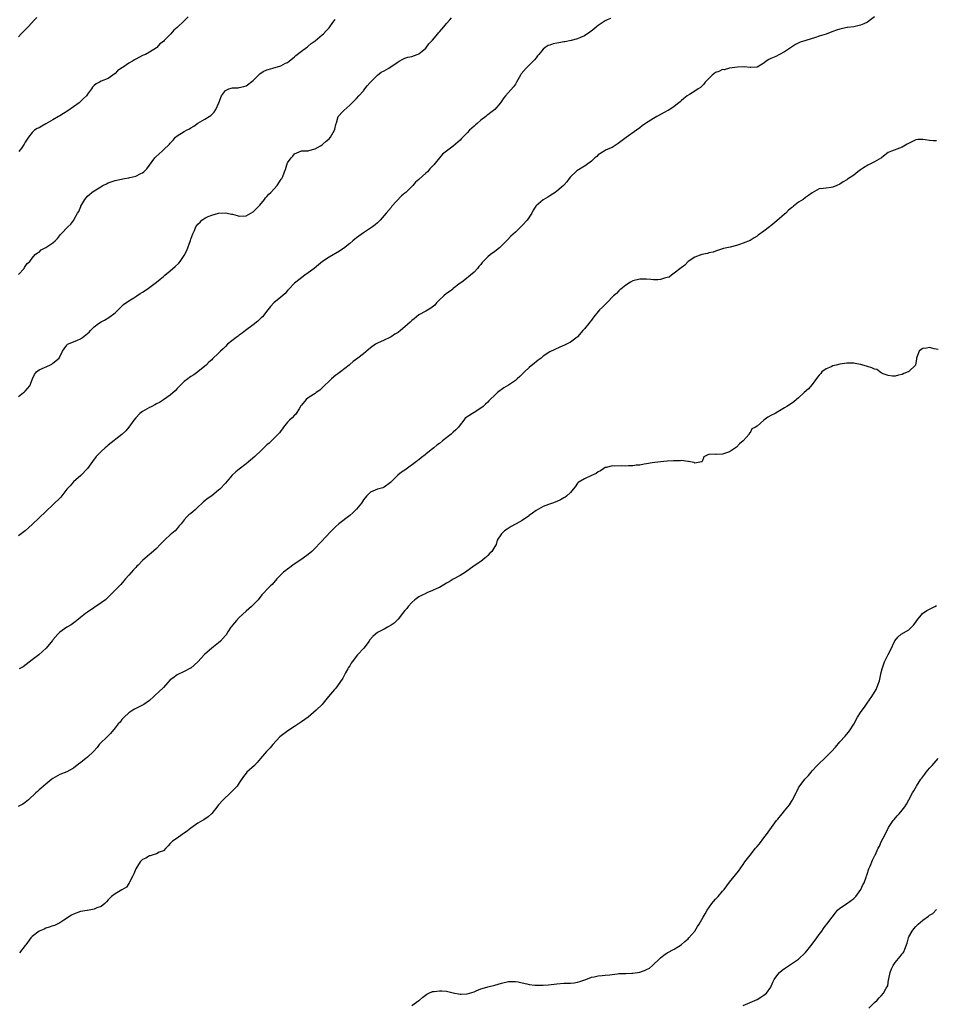
# Model space of a CAD drawing. Units: inches. Extents: x 2601000 to 2604000, y 1524000 to 1527000.
# Drawn here: x 2601803 to 2602069, y 1525700 to 1525985 of the extents above; entities that cross this region are included whole.
import ezdxf

# ---------------------------------------------------------------- set-up
doc = ezdxf.new("R2010")
doc.units = ezdxf.units.IN
doc.header["$MEASUREMENT"] = 0
doc.layers.add('LD26011524_10ft', color=9, linetype='Continuous')

msp = doc.modelspace()

# ---------------------------------------------------------------- linework, layer by layer
at = {"layer": 'LD26011524_10ft'}
for points, elevation in [([(2601808.33, 1525985.67), (2601807.66, 1525985), (2601805.81, 1525983), (2601804.42, 1525981.58), (2601803.83, 1525981), (2601803, 1525980.13)], 8580), ([(2601803, 1525875.84), (2601804.51, 1525877), (2601804.8, 1525877.2), (2601805, 1525877.4), (2601806.35, 1525879), (2601807.13, 1525881), (2601807.7, 1525882.3), (2601808.22, 1525883), (2601809, 1525883.6), (2601812.07, 1525885), (2601812.74, 1525885.26), (2601813, 1525885.51), (2601814.82, 1525887), (2601815.83, 1525889), (2601816.31, 1525889.69), (2601817, 1525890.75), (2601817.09, 1525890.91), (2601817.25, 1525891), (2601819, 1525891.68), (2601820.17, 1525892.17), (2601821, 1525892.6), (2601821.56, 1525893), (2601823, 1525894.09), (2601823.48, 1525894.52), (2601823.89, 1525895), (2601825, 1525896.02), (2601826.23, 1525897), (2601827, 1525897.5), (2601827.99, 1525898.01), (2601829.21, 1525898.79), (2601831, 1525900.16), (2601831.93, 1525901), (2601833, 1525902.07), (2601833.5, 1525902.5), (2601835, 1525903.6), (2601836.47, 1525904.47), (2601837.33, 1525905), (2601838.31, 1525905.69), (2601839, 1525906.12), (2601840.32, 1525907), (2601843, 1525908.96), (2601844.08, 1525909.92), (2601845, 1525910.63), (2601845.41, 1525911), (2601847, 1525912.31), (2601848.45, 1525913.55), (2601849.48, 1525914.52), (2601849.84, 1525915), (2601851, 1525916.69), (2601851.78, 1525918.22), (2601852.88, 1525921.12), (2601853, 1525921.47), (2601853.57, 1525923), (2601853.98, 1525923.98), (2601854.45, 1525925), (2601855, 1525925.8), (2601855.62, 1525926.38), (2601856.18, 1525927), (2601857, 1525927.55), (2601858.03, 1525928.03), (2601859, 1525928.41), (2601861, 1525928.99), (2601863, 1525929.08), (2601863.49, 1525929), (2601864.75, 1525928.75), (2601865, 1525928.68), (2601866.37, 1525928.37), (2601867, 1525928.17), (2601869, 1525928.27), (2601871, 1525929.34), (2601871.82, 1525930.18), (2601872.67, 1525931), (2601873, 1525931.34), (2601874.32, 1525933), (2601874.59, 1525933.41), (2601875, 1525933.81), (2601875.53, 1525934.47), (2601876.1, 1525935), (2601877, 1525935.99), (2601877.95, 1525937), (2601879.18, 1525938.82), (2601879.33, 1525939), (2601879.58, 1525939.58), (2601880.13, 1525941), (2601880.35, 1525941.65), (2601880.73, 1525943), (2601881, 1525943.56), (2601882.01, 1525945), (2601882.5, 1525945.5), (2601883, 1525946.19), (2601885, 1525947.06), (2601887, 1525947.1), (2601887.12, 1525947.12), (2601889, 1525947.67), (2601890.53, 1525948.53), (2601891, 1525948.83), (2601891.21, 1525949), (2601892.15, 1525949.86), (2601893, 1525950.54), (2601893.42, 1525951), (2601894.59, 1525953), (2601894.65, 1525953.35), (2601895, 1525954.7), (2601895.05, 1525954.95), (2601895.15, 1525955.15), (2601895.62, 1525957), (2601897, 1525958.41), (2601897.26, 1525958.74), (2601899, 1525960.25), (2601899.68, 1525961), (2601900.38, 1525961.62), (2601901, 1525962.26), (2601901.64, 1525963), (2601903, 1525964.44), (2601903.42, 1525965), (2601904.06, 1525965.94), (2601905.01, 1525966.99), (2601907, 1525968.96), (2601908.14, 1525969.86), (2601909, 1525970.25), (2601910.35, 1525971), (2601913, 1525972.86), (2601913.3, 1525973), (2601914.35, 1525973.65), (2601915, 1525973.92), (2601915.8, 1525974.2), (2601917, 1525974.43), (2601918.58, 1525975), (2601919, 1525975.18), (2601919.97, 1525975.97), (2601921, 1525976.83), (2601921.92, 1525978.08), (2601923, 1525979.08), (2601924.55, 1525981), (2601924.74, 1525981.26), (2601925, 1525981.51), (2601926.26, 1525983), (2601927, 1525983.91), (2601927.98, 1525985), (2601928.44, 1525985.56)], 8610), ([(2601974.56, 1525985.44), (2601973.58, 1525985), (2601973, 1525984.71), (2601971, 1525983.37), (2601970.52, 1525983), (2601969.72, 1525982.28), (2601968.59, 1525981.41), (2601967, 1525980.35), (2601965.89, 1525979.89), (2601965, 1525979.48), (2601963.13, 1525979), (2601961.32, 1525978.68), (2601961, 1525978.64), (2601959.61, 1525978.39), (2601959, 1525978.28), (2601957.95, 1525978.05), (2601957, 1525977.72), (2601956.45, 1525977.55), (2601955.59, 1525977), (2601955, 1525976.54), (2601953.81, 1525975), (2601953.44, 1525974.56), (2601953, 1525974.01), (2601952.57, 1525973.43), (2601952.18, 1525973), (2601951, 1525971.84), (2601950.1, 1525971), (2601948.67, 1525969.33), (2601948.43, 1525969), (2601947.33, 1525967), (2601947.22, 1525966.78), (2601947, 1525966.41), (2601946.44, 1525965.56), (2601944.15, 1525963), (2601943.63, 1525962.37), (2601942.69, 1525961), (2601941, 1525959.06), (2601939.87, 1525958.13), (2601939, 1525957.52), (2601938.71, 1525957.29), (2601938.4, 1525957), (2601937, 1525955.99), (2601935.95, 1525955), (2601935.42, 1525954.58), (2601935, 1525954.2), (2601934.34, 1525953.66), (2601933.74, 1525953), (2601933, 1525952.23), (2601931.76, 1525951), (2601931.39, 1525950.61), (2601931, 1525950.17), (2601929.68, 1525949), (2601929, 1525948.43), (2601927.01, 1525946.99), (2601925.9, 1525946.1), (2601924.97, 1525945.03), (2601923.4, 1525943), (2601923, 1525942.57), (2601922.2, 1525941.8), (2601921.49, 1525941), (2601921, 1525940.58), (2601919.12, 1525938.88), (2601919, 1525938.74), (2601918.05, 1525937.95), (2601917.3, 1525937), (2601917, 1525936.68), (2601915.21, 1525935), (2601915, 1525934.78), (2601913.99, 1525934.01), (2601911.24, 1525931), (2601911, 1525930.68), (2601909.58, 1525929), (2601907.83, 1525927), (2601907.41, 1525926.59), (2601907, 1525926.24), (2601906.37, 1525925.63), (2601905.58, 1525925), (2601903, 1525923.31), (2601901, 1525921.87), (2601900.51, 1525921.49), (2601899.92, 1525921), (2601899, 1525920.2), (2601897.21, 1525918.79), (2601897, 1525918.64), (2601896.02, 1525917.99), (2601893, 1525916.26), (2601891.11, 1525915), (2601889.96, 1525914.04), (2601888.65, 1525913), (2601887, 1525911.73), (2601885.99, 1525911), (2601884.29, 1525909.71), (2601883.37, 1525909), (2601883, 1525908.68), (2601881.39, 1525907), (2601881.22, 1525906.78), (2601881, 1525906.58), (2601880.25, 1525905.75), (2601879, 1525904.67), (2601877, 1525902.97), (2601876.05, 1525901.95), (2601875.26, 1525901), (2601873.7, 1525899), (2601873.37, 1525898.63), (2601872.33, 1525897.67), (2601871, 1525896.62), (2601868.79, 1525895), (2601867.8, 1525894.2), (2601867, 1525893.66), (2601866.63, 1525893.37), (2601866.07, 1525893), (2601863.62, 1525891), (2601863, 1525890.39), (2601862.33, 1525889.67), (2601861.59, 1525889), (2601861, 1525888.41), (2601859.22, 1525886.78), (2601859, 1525886.55), (2601858.16, 1525885.84), (2601857.39, 1525885), (2601857, 1525884.64), (2601855.03, 1525883), (2601853.83, 1525882.17), (2601853, 1525881.7), (2601852.62, 1525881.38), (2601852.08, 1525881), (2601851, 1525880.19), (2601849, 1525878.15), (2601848.46, 1525877.54), (2601847, 1525876.23), (2601845.09, 1525874.91), (2601843.85, 1525874.15), (2601843, 1525873.72), (2601842.55, 1525873.45), (2601841.63, 1525873), (2601841, 1525872.67), (2601839, 1525871.58), (2601838.19, 1525871), (2601837, 1525869.71), (2601836.46, 1525869), (2601835.04, 1525866.96), (2601834.09, 1525865.91), (2601833, 1525864.86), (2601829, 1525861.76), (2601828.6, 1525861.4), (2601828.11, 1525861), (2601827, 1525859.97), (2601825.51, 1525858.49), (2601824.5, 1525857), (2601823.03, 1525855), (2601821.12, 1525853), (2601819, 1525851.12), (2601817.96, 1525850.04), (2601817.07, 1525849), (2601815.27, 1525846.73), (2601813, 1525844.48), (2601811, 1525842.6), (2601809, 1525840.76), (2601807, 1525838.79), (2601805, 1525836.96), (2601803, 1525835.52)], 8620), ([(2601803, 1525911.27), (2601804.65, 1525913), (2601804.76, 1525913.24), (2601805.57, 1525914.43), (2601806.29, 1525915), (2601807, 1525915.94), (2601807.89, 1525917), (2601808.51, 1525917.49), (2601809, 1525917.74), (2601809.65, 1525918.35), (2601811, 1525919.02), (2601813, 1525920.45), (2601813.67, 1525921), (2601814.3, 1525921.7), (2601815.2, 1525922.8), (2601815.41, 1525923), (2601817.37, 1525925), (2601818.21, 1525925.79), (2601819.04, 1525926.96), (2601819.1, 1525927.1), (2601820.1, 1525929), (2601820.48, 1525929.52), (2601821.07, 1525930.93), (2601821.09, 1525931), (2601822.27, 1525933), (2601823, 1525933.88), (2601823.61, 1525934.39), (2601824.26, 1525935), (2601825, 1525935.5), (2601826.38, 1525936.38), (2601827.46, 1525937), (2601828.49, 1525937.51), (2601829, 1525937.81), (2601831, 1525938.49), (2601833.77, 1525939), (2601835, 1525939.21), (2601835.3, 1525939.31), (2601837, 1525939.75), (2601838.48, 1525940.48), (2601839, 1525940.71), (2601839.37, 1525941), (2601840.2, 1525941.8), (2601841, 1525942.88), (2601842.52, 1525945), (2601842.75, 1525945.25), (2601843.8, 1525946.2), (2601844.64, 1525947), (2601845, 1525947.32), (2601846.74, 1525949), (2601847, 1525949.31), (2601847.85, 1525950.15), (2601848.52, 1525951), (2601849, 1525951.45), (2601851, 1525952.62), (2601851.75, 1525953), (2601852.6, 1525953.4), (2601853, 1525953.69), (2601853.82, 1525954.18), (2601855, 1525955.05), (2601857, 1525956.27), (2601858.3, 1525957), (2601858.73, 1525957.27), (2601859, 1525957.58), (2601859.73, 1525958.27), (2601860.2, 1525959), (2601861.04, 1525961), (2601861.84, 1525963), (2601863, 1525964.54), (2601863.93, 1525965), (2601865, 1525965.28), (2601866.64, 1525965.36), (2601867, 1525965.42), (2601868.31, 1525965.69), (2601869, 1525965.93), (2601871, 1525967.48), (2601872.79, 1525969.21), (2601873, 1525969.35), (2601873.92, 1525970.08), (2601875, 1525970.51), (2601875.33, 1525970.67), (2601876.71, 1525971), (2601879, 1525971.72), (2601880.43, 1525972.43), (2601881, 1525972.7), (2601881.45, 1525973), (2601883, 1525974.3), (2601883.36, 1525974.64), (2601885, 1525975.92), (2601886.47, 1525977), (2601886.78, 1525977.22), (2601887, 1525977.34), (2601887.87, 1525978.13), (2601889, 1525978.94), (2601891, 1525980.67), (2601891.36, 1525981), (2601892.13, 1525981.87), (2601893, 1525982.7), (2601893.25, 1525983), (2601893.92, 1525983.92), (2601894.68, 1525985), (2601894.8, 1525985.2)], 8600), ([(2601852.15, 1525985.85), (2601851.34, 1525985), (2601851, 1525984.7), (2601849, 1525982.83), (2601847.99, 1525982.01), (2601847.2, 1525981), (2601847, 1525980.77), (2601845.23, 1525979), (2601845, 1525978.73), (2601843.97, 1525978.03), (2601843.08, 1525977), (2601843, 1525976.93), (2601841, 1525975.69), (2601839.8, 1525975), (2601839, 1525974.65), (2601837, 1525973.61), (2601836.6, 1525973.4), (2601836.03, 1525973), (2601835, 1525972.45), (2601833.34, 1525971.34), (2601833, 1525971.14), (2601831.73, 1525970.27), (2601831, 1525969.45), (2601829, 1525968.06), (2601827, 1525967.22), (2601826.53, 1525967), (2601825.52, 1525966.48), (2601825, 1525966), (2601824.5, 1525965.5), (2601824.17, 1525965), (2601823, 1525963.47), (2601822.7, 1525963), (2601821.82, 1525962.18), (2601820.83, 1525961.17), (2601820.63, 1525961), (2601819, 1525959.79), (2601817.34, 1525958.66), (2601816.12, 1525957.88), (2601815, 1525957.23), (2601814.64, 1525957), (2601813, 1525956.06), (2601811, 1525954.87), (2601809.75, 1525954.25), (2601809, 1525953.74), (2601808.46, 1525953.54), (2601807.7, 1525953), (2601807, 1525952.42), (2601805.92, 1525951), (2601805, 1525949.56), (2601804.71, 1525949), (2601803.87, 1525947.87), (2601803.15, 1525946.85)], 8590), ([(2602051, 1525985.84), (2602049.83, 1525985), (2602049, 1525984.36), (2602047.9, 1525983.9), (2602047, 1525983.46), (2602045, 1525983.03), (2602043.22, 1525982.78), (2602043, 1525982.76), (2602041, 1525982.32), (2602039.98, 1525982.02), (2602039, 1525981.63), (2602037.24, 1525981), (2602037, 1525980.88), (2602035, 1525980.24), (2602033.92, 1525979.92), (2602031.12, 1525979), (2602029.5, 1525978.5), (2602028.11, 1525977.89), (2602025, 1525975.79), (2602023.54, 1525975), (2602022.44, 1525974.44), (2602021, 1525973.79), (2602020.43, 1525973.57), (2602019.65, 1525973), (2602019, 1525972.5), (2602017, 1525971.31), (2602015.21, 1525971.21), (2602015, 1525971.18), (2602013.41, 1525971.41), (2602011.34, 1525971.34), (2602009, 1525970.99), (2602007.44, 1525970.56), (2602007, 1525970.58), (2602005.95, 1525970.05), (2602005, 1525969.72), (2602003.99, 1525969), (2602003, 1525968.03), (2602001.99, 1525967), (2602001.6, 1525966.4), (2602000.58, 1525965.42), (2601999.94, 1525965), (2601999, 1525964.33), (2601997.4, 1525963.4), (2601996.74, 1525963), (2601995.8, 1525962.21), (2601995, 1525961.58), (2601994.71, 1525961.29), (2601994.32, 1525961), (2601993, 1525959.89), (2601991.71, 1525959), (2601991.26, 1525958.74), (2601991, 1525958.65), (2601990.27, 1525958.27), (2601987.99, 1525957), (2601987, 1525956.42), (2601985.49, 1525955.49), (2601985, 1525955.21), (2601984.68, 1525955), (2601983.7, 1525954.3), (2601983, 1525953.72), (2601982.06, 1525953), (2601979.04, 1525950.96), (2601977.9, 1525950.1), (2601976.78, 1525949.22), (2601975, 1525948.07), (2601973.32, 1525947.32), (2601972.67, 1525947), (2601971, 1525945.89), (2601970.55, 1525945.45), (2601970, 1525945), (2601969, 1525944.08), (2601967.59, 1525943), (2601967.24, 1525942.76), (2601967, 1525942.64), (2601964.75, 1525941.25), (2601964.48, 1525941), (2601963, 1525939.49), (2601962.61, 1525939), (2601961.88, 1525938.12), (2601960.88, 1525937), (2601959, 1525935.39), (2601958.48, 1525935), (2601957, 1525934), (2601956.38, 1525933.62), (2601955, 1525932.91), (2601953, 1525931.12), (2601952.9, 1525931), (2601952.18, 1525929.82), (2601951.71, 1525929), (2601951, 1525927.81), (2601950.37, 1525927), (2601949, 1525925.46), (2601948.75, 1525925.25), (2601948.52, 1525925), (2601947, 1525923.53), (2601945.69, 1525922.31), (2601944.7, 1525921.3), (2601943, 1525919.54), (2601942.39, 1525919), (2601941, 1525917.91), (2601939.75, 1525917), (2601939, 1525916.34), (2601937.69, 1525915), (2601937.33, 1525914.67), (2601937, 1525914.17), (2601936.42, 1525913.58), (2601935.98, 1525913), (2601935, 1525911.89), (2601934.01, 1525911), (2601932.34, 1525909.66), (2601931.45, 1525909), (2601931, 1525908.7), (2601929, 1525907.17), (2601928.83, 1525907), (2601927.78, 1525906.22), (2601927, 1525905.7), (2601926.25, 1525905), (2601925, 1525903.89), (2601924.14, 1525903), (2601923.61, 1525902.39), (2601922.53, 1525901.47), (2601921, 1525900.61), (2601919, 1525899.52), (2601918.32, 1525899), (2601917.62, 1525898.38), (2601917, 1525897.91), (2601916.54, 1525897.46), (2601915, 1525896.08), (2601913.69, 1525895), (2601913, 1525894.45), (2601912.1, 1525893.9), (2601911, 1525893.16), (2601910.62, 1525893), (2601909, 1525892.19), (2601907, 1525891.3), (2601906.5, 1525891), (2601905, 1525889.98), (2601903, 1525888.26), (2601901.35, 1525887), (2601900, 1525886), (2601899, 1525885.15), (2601898.84, 1525885), (2601896.34, 1525883), (2601895.56, 1525882.44), (2601895, 1525882.06), (2601893.68, 1525881), (2601893, 1525880.36), (2601891.61, 1525879), (2601891.33, 1525878.67), (2601891, 1525878.36), (2601890.32, 1525877.68), (2601889.28, 1525877), (2601889, 1525876.79), (2601888.48, 1525876.48), (2601887, 1525875.53), (2601886.35, 1525875), (2601885, 1525873.34), (2601884.87, 1525873.13), (2601884.33, 1525872.33), (2601883.52, 1525871), (2601883.3, 1525870.7), (2601883, 1525870.43), (2601882.32, 1525869.68), (2601881.56, 1525869), (2601881, 1525868.46), (2601879.8, 1525867), (2601879.48, 1525866.52), (2601879, 1525865.95), (2601878.61, 1525865.39), (2601878.22, 1525865), (2601877, 1525863.7), (2601875.62, 1525862.38), (2601875, 1525861.83), (2601873, 1525859.88), (2601872.03, 1525859), (2601871.51, 1525858.49), (2601869, 1525856.4), (2601867, 1525854.83), (2601865.96, 1525854.04), (2601864.93, 1525853.07), (2601863, 1525850.8), (2601861.32, 1525849), (2601861, 1525848.69), (2601859, 1525847.1), (2601857.74, 1525846.26), (2601857, 1525845.61), (2601856.64, 1525845.36), (2601856.28, 1525845), (2601855, 1525843.81), (2601854.18, 1525843), (2601853.51, 1525842.49), (2601853, 1525842.01), (2601852.43, 1525841.57), (2601851.83, 1525841), (2601851, 1525840.12), (2601850.12, 1525839), (2601849.59, 1525838.41), (2601849, 1525837.61), (2601848.47, 1525837), (2601847, 1525835.75), (2601845.55, 1525834.45), (2601844.09, 1525833), (2601843, 1525831.87), (2601841.47, 1525830.53), (2601841, 1525830.07), (2601840.39, 1525829.61), (2601839, 1525828.33), (2601837.67, 1525827), (2601837.31, 1525826.69), (2601837, 1525826.36), (2601836.31, 1525825.69), (2601835, 1525824.15), (2601834.07, 1525823), (2601833.56, 1525822.44), (2601832.64, 1525821.36), (2601830.31, 1525819), (2601828.63, 1525817.37), (2601828.2, 1525817), (2601827, 1525816.13), (2601823, 1525813.41), (2601822.45, 1525813), (2601821, 1525811.84), (2601819.91, 1525811), (2601819.44, 1525810.56), (2601818.29, 1525809.71), (2601817.04, 1525809), (2601815, 1525807.59), (2601814.39, 1525807), (2601813, 1525805.33), (2601812.86, 1525805.14), (2601811.02, 1525803), (2601810.01, 1525801.99), (2601808.94, 1525801.06), (2601807, 1525799.54), (2601804.41, 1525797.59), (2601803.24, 1525797)], 8630), ([(2602069, 1525949.94), (2602068.05, 1525949.95), (2602067, 1525950.06), (2602065.72, 1525950.28), (2602065, 1525950.38), (2602063.65, 1525950.35), (2602063, 1525950.24), (2602060.53, 1525949), (2602059, 1525948.13), (2602055.97, 1525947), (2602055, 1525946.53), (2602054.12, 1525945.88), (2602053.02, 1525945), (2602051, 1525943.85), (2602049.12, 1525942.88), (2602047.85, 1525942.15), (2602047, 1525941.51), (2602046.24, 1525941), (2602045, 1525940.02), (2602043.19, 1525938.81), (2602043, 1525938.66), (2602041.92, 1525938.08), (2602041, 1525937.39), (2602040.09, 1525937), (2602039, 1525936.57), (2602038.47, 1525936.47), (2602037, 1525936.29), (2602036.13, 1525936.13), (2602035, 1525936.01), (2602033, 1525934.93), (2602031.92, 1525934.08), (2602031, 1525933.51), (2602030.33, 1525933), (2602029, 1525932.21), (2602027.59, 1525931), (2602027.24, 1525930.76), (2602027, 1525930.54), (2602026.14, 1525929.86), (2602025.34, 1525929), (2602025, 1525928.72), (2602022.74, 1525926.74), (2602021, 1525925.29), (2602020.81, 1525925.19), (2602020.62, 1525925), (2602019, 1525923.74), (2602017.37, 1525922.63), (2602017, 1525922.31), (2602016.15, 1525921.85), (2602015, 1525921.12), (2602013, 1525920.28), (2602011.91, 1525919.91), (2602011, 1525919.64), (2602009.19, 1525919.19), (2602008.21, 1525919), (2602007.26, 1525918.74), (2602007, 1525918.64), (2602005, 1525917.99), (2602004.29, 1525917.71), (2602003, 1525917.46), (2602002.68, 1525917.32), (2602001, 1525917.04), (2601999, 1525916.26), (2601997, 1525914.97), (2601996.04, 1525913.96), (2601995, 1525913.18), (2601993, 1525911.59), (2601992.21, 1525911), (2601991.5, 1525910.5), (2601991, 1525910.35), (2601990.19, 1525910.19), (2601989, 1525909.79), (2601988.28, 1525909.72), (2601987, 1525909.73), (2601986.24, 1525909.76), (2601985, 1525909.91), (2601984.13, 1525909.87), (2601983, 1525909.9), (2601981, 1525909.36), (2601980.35, 1525909), (2601979, 1525908.12), (2601977.53, 1525907), (2601977.26, 1525906.74), (2601977, 1525906.53), (2601976.24, 1525905.76), (2601975.4, 1525905), (2601973.52, 1525903), (2601972.27, 1525901.73), (2601971.4, 1525901), (2601971, 1525900.55), (2601969.74, 1525899), (2601969.46, 1525898.53), (2601969, 1525897.99), (2601968.6, 1525897.4), (2601968.3, 1525897), (2601967, 1525895.47), (2601966.57, 1525895), (2601965, 1525893.15), (2601964.92, 1525893.08), (2601963, 1525891.63), (2601961.22, 1525890.78), (2601959.83, 1525890.17), (2601957, 1525888.86), (2601955, 1525887.53), (2601954.41, 1525887), (2601953.63, 1525886.37), (2601953, 1525885.92), (2601952.5, 1525885.5), (2601951, 1525884.32), (2601949.59, 1525883), (2601949.3, 1525882.7), (2601948.28, 1525881.72), (2601947.51, 1525881), (2601947, 1525880.56), (2601945, 1525879.14), (2601943.64, 1525878.36), (2601941.78, 1525877), (2601941, 1525876.3), (2601939.7, 1525875), (2601939.34, 1525874.66), (2601939, 1525874.26), (2601938.34, 1525873.66), (2601937.66, 1525873), (2601937, 1525872.47), (2601935, 1525871.26), (2601934.53, 1525871), (2601932.42, 1525869.58), (2601932.03, 1525869), (2601931, 1525867.69), (2601930.5, 1525867), (2601929.76, 1525866.24), (2601929, 1525865.55), (2601928.37, 1525865), (2601925.87, 1525863), (2601925, 1525862.27), (2601924.24, 1525861.76), (2601923.4, 1525861), (2601923, 1525860.71), (2601921.66, 1525859.66), (2601921, 1525859.16), (2601920.82, 1525859), (2601919.76, 1525858.24), (2601919, 1525857.57), (2601918.67, 1525857.33), (2601918.34, 1525857), (2601915, 1525854.54), (2601914.04, 1525853.96), (2601912.96, 1525853.04), (2601910.79, 1525851), (2601909, 1525849.65), (2601908.56, 1525849.44), (2601907, 1525848.99), (2601905, 1525848.17), (2601903.82, 1525847), (2601903, 1525845.95), (2601902.42, 1525845), (2601901, 1525843.24), (2601900.78, 1525843), (2601899.87, 1525842.13), (2601899, 1525841.4), (2601895.88, 1525839), (2601895, 1525838.24), (2601893.67, 1525837), (2601891.86, 1525835), (2601891, 1525834.03), (2601890.48, 1525833.52), (2601889, 1525831.96), (2601887.97, 1525831), (2601887, 1525830.14), (2601885.49, 1525829), (2601882.54, 1525827), (2601881.66, 1525826.34), (2601881, 1525825.88), (2601880.5, 1525825.5), (2601879.85, 1525825), (2601879, 1525824.16), (2601877.91, 1525823), (2601876.55, 1525821.45), (2601876.06, 1525821), (2601875, 1525819.96), (2601874.09, 1525819), (2601873.57, 1525818.43), (2601872.43, 1525817), (2601871, 1525815.48), (2601870.53, 1525815), (2601869, 1525813.65), (2601867, 1525811.84), (2601866.18, 1525811), (2601865, 1525809.61), (2601864.73, 1525809.27), (2601864.53, 1525809), (2601863.67, 1525807.67), (2601863.16, 1525806.84), (2601863, 1525806.64), (2601861.6, 1525805), (2601861, 1525804.47), (2601859, 1525802.96), (2601856.9, 1525801.1), (2601855, 1525799), (2601853, 1525797.21), (2601852.87, 1525797.13), (2601851, 1525796.16), (2601849, 1525795.22), (2601847.7, 1525794.3), (2601847, 1525793.74), (2601846.33, 1525793), (2601845, 1525791.58), (2601843.72, 1525790.28), (2601842.67, 1525789.33), (2601842.29, 1525789), (2601841, 1525787.82), (2601839.37, 1525786.63), (2601839, 1525786.43), (2601838.04, 1525785.96), (2601836.68, 1525785.32), (2601836.14, 1525785), (2601835, 1525784.22), (2601833.65, 1525783), (2601833.35, 1525782.65), (2601833, 1525782.31), (2601832.46, 1525781.54), (2601831.91, 1525781), (2601831, 1525779.92), (2601829.73, 1525778.27), (2601829, 1525777.57), (2601828.75, 1525777.25), (2601828.46, 1525777), (2601827, 1525775.58), (2601826.45, 1525775), (2601825.79, 1525774.21), (2601824.72, 1525773), (2601823, 1525771.34), (2601822.58, 1525771), (2601821.65, 1525770.35), (2601821, 1525769.77), (2601820.52, 1525769.48), (2601819, 1525768.21), (2601817, 1525767.09), (2601815, 1525766.32), (2601813, 1525765.24), (2601812.66, 1525765), (2601811, 1525763.54), (2601810.29, 1525763), (2601809.61, 1525762.39), (2601809, 1525761.94), (2601808.55, 1525761.45), (2601808.03, 1525761), (2601805.95, 1525759), (2601805, 1525758.22), (2601804.28, 1525757.72), (2601802.93, 1525757.07)], 8640), ([(2602069.51, 1525889.51), (2602068.32, 1525889.68), (2602067, 1525890.09), (2602066.09, 1525889.91), (2602065, 1525889.75), (2602064.53, 1525889.48), (2602063.95, 1525889), (2602063.26, 1525887.26), (2602063.18, 1525887), (2602063.2, 1525886.8), (2602062.92, 1525885), (2602061, 1525883.1), (2602060.8, 1525883), (2602059.48, 1525882.52), (2602059, 1525882.25), (2602057.96, 1525882.04), (2602057, 1525881.78), (2602056.22, 1525881.78), (2602055, 1525881.92), (2602053.54, 1525882.46), (2602053, 1525882.72), (2602051.66, 1525883.66), (2602051, 1525883.77), (2602050.22, 1525884.22), (2602049, 1525884.57), (2602048.68, 1525884.68), (2602047, 1525885.16), (2602045.45, 1525885.45), (2602045, 1525885.51), (2602044.5, 1525885.5), (2602043, 1525885.54), (2602041, 1525885.25), (2602039.95, 1525885), (2602039, 1525884.73), (2602038.51, 1525884.51), (2602037, 1525883.89), (2602035.77, 1525883), (2602035.44, 1525882.56), (2602035, 1525882.07), (2602034.54, 1525881.46), (2602033, 1525879.33), (2602031.9, 1525878.1), (2602030.67, 1525877), (2602029, 1525875.45), (2602028.43, 1525875), (2602027.65, 1525874.35), (2602027, 1525873.83), (2602025.63, 1525873), (2602025, 1525872.59), (2602023, 1525871.47), (2602022.21, 1525871), (2602021, 1525870.4), (2602020.14, 1525869.86), (2602019, 1525868.99), (2602017, 1525867.31), (2602016.55, 1525867), (2602015.52, 1525866.48), (2602015, 1525865.37), (2602014.72, 1525865.28), (2602014.7, 1525865), (2602013, 1525862.99), (2602011.88, 1525862.12), (2602011, 1525861.18), (2602010.76, 1525861), (2602009, 1525859.84), (2602007.24, 1525859.24), (2602007, 1525859.17), (2602005.12, 1525859.12), (2602005, 1525859.13), (2602003.05, 1525859.05), (2602003, 1525859.07), (2602002.73, 1525859), (2602001.58, 1525858.42), (2602001.06, 1525857), (2602001, 1525856.93), (2602000.94, 1525856.94), (2601999, 1525856.54), (2601998.74, 1525856.74), (2601997.16, 1525857), (2601997, 1525857.05), (2601996.97, 1525857.03), (2601995, 1525857.31), (2601994.76, 1525857.24), (2601993, 1525857.26), (2601992.77, 1525857.23), (2601991, 1525857.13), (2601989, 1525856.94), (2601986.62, 1525856.62), (2601985, 1525856.34), (2601984.27, 1525856.27), (2601983, 1525856.02), (2601981.97, 1525855.97), (2601981, 1525855.78), (2601979.79, 1525855.79), (2601979, 1525855.68), (2601977.75, 1525855.75), (2601975.74, 1525855.74), (2601975, 1525855.78), (2601973.35, 1525855.35), (2601973, 1525855.28), (2601972.57, 1525855), (2601971.67, 1525854.33), (2601971, 1525854.05), (2601970.39, 1525853.61), (2601969.03, 1525853), (2601967, 1525852.05), (2601965.21, 1525851), (2601965, 1525850.77), (2601964.32, 1525849.68), (2601963.73, 1525849), (2601963, 1525848.11), (2601961.82, 1525847), (2601961.35, 1525846.65), (2601961, 1525846.5), (2601960.07, 1525845.93), (2601959, 1525845.49), (2601957.75, 1525845), (2601956.6, 1525844.6), (2601955, 1525844), (2601953, 1525842.88), (2601951.9, 1525842.1), (2601951, 1525841.39), (2601950.76, 1525841.24), (2601949, 1525839.95), (2601947.17, 1525839), (2601947, 1525838.87), (2601945.81, 1525838.19), (2601944.6, 1525837.4), (2601943.84, 1525837), (2601943, 1525836.07), (2601941.71, 1525834.29), (2601941.43, 1525833), (2601941, 1525832.46), (2601940.16, 1525831), (2601939.56, 1525830.44), (2601939, 1525829.76), (2601938.58, 1525829.42), (2601938.17, 1525829), (2601937, 1525828.09), (2601935.31, 1525827), (2601933.97, 1525826.03), (2601932.52, 1525825), (2601931, 1525824.03), (2601929, 1525822.93), (2601927.8, 1525822.2), (2601927, 1525821.78), (2601925, 1525820.57), (2601924.26, 1525820.26), (2601923, 1525819.62), (2601921.36, 1525819), (2601921.12, 1525818.88), (2601921, 1525818.84), (2601919.83, 1525818.17), (2601919, 1525817.8), (2601917.86, 1525817), (2601917, 1525816.16), (2601915.91, 1525815), (2601915.54, 1525814.46), (2601915, 1525813.88), (2601914.62, 1525813.38), (2601914.29, 1525813), (2601913, 1525811.38), (2601911.83, 1525810.17), (2601911, 1525809.6), (2601909.98, 1525809), (2601909, 1525808.51), (2601907, 1525807.45), (2601906.46, 1525807), (2601905.68, 1525806.32), (2601904.75, 1525805.25), (2601904.6, 1525805), (2601903.04, 1525802.96), (2601901.29, 1525801), (2601899.67, 1525799), (2601899.4, 1525798.61), (2601899, 1525797.88), (2601898.62, 1525797.38), (2601898.4, 1525797), (2601897.79, 1525795.79), (2601897.34, 1525795), (2601897, 1525794.31), (2601896.17, 1525793), (2601895, 1525791.4), (2601894.59, 1525791), (2601892.88, 1525789), (2601891.33, 1525787), (2601891, 1525786.65), (2601889.32, 1525785), (2601886.96, 1525783), (2601885, 1525781.65), (2601884.11, 1525781), (2601883, 1525780.28), (2601881.04, 1525778.96), (2601879.86, 1525778.14), (2601878.78, 1525777.22), (2601876.71, 1525775), (2601875.91, 1525774.09), (2601875, 1525773.08), (2601874.91, 1525773), (2601873.14, 1525771), (2601872.18, 1525769.82), (2601871.42, 1525769), (2601869.2, 1525767), (2601869, 1525766.77), (2601868.22, 1525765.78), (2601867, 1525763.92), (2601866.35, 1525763), (2601865.71, 1525762.29), (2601864.42, 1525761), (2601862.36, 1525759), (2601861, 1525757.57), (2601860.74, 1525757.26), (2601859, 1525755.08), (2601857.94, 1525754.06), (2601856.75, 1525753.25), (2601856.35, 1525753), (2601855, 1525752.21), (2601853, 1525750.82), (2601851.97, 1525750.03), (2601851, 1525749.32), (2601850.5, 1525749), (2601849, 1525747.93), (2601847.62, 1525747), (2601847, 1525746.4), (2601846.36, 1525745.64), (2601845.72, 1525745), (2601845, 1525744.24), (2601843.83, 1525743.83), (2601843, 1525743.33), (2601841.72, 1525743), (2601841.17, 1525742.83), (2601841, 1525742.83), (2601839.88, 1525742.12), (2601839, 1525741.69), (2601838.29, 1525741), (2601837.06, 1525739), (2601836.47, 1525737.53), (2601836.15, 1525737), (2601835.17, 1525735.17), (2601835.1, 1525735), (2601835.09, 1525734.91), (2601835, 1525734.81), (2601834.29, 1525733.71), (2601833, 1525732.89), (2601831, 1525731.78), (2601830.02, 1525731), (2601829, 1525730.02), (2601828.55, 1525729.45), (2601828.04, 1525729), (2601827, 1525728.15), (2601825.69, 1525727.69), (2601825, 1525727.33), (2601823.04, 1525726.96), (2601822.96, 1525726.96), (2601821, 1525726.61), (2601819, 1525725.92), (2601818.42, 1525725.58), (2601816.15, 1525724.15), (2601815, 1525723.38), (2601814.27, 1525723), (2601813.42, 1525722.58), (2601813, 1525722.47), (2601811.93, 1525722.07), (2601811, 1525721.79), (2601810.43, 1525721.57), (2601809, 1525720.93), (2601807, 1525719.39), (2601806.6, 1525719), (2601805.15, 1525717), (2601805, 1525716.76), (2601803.28, 1525714.72)], 8650), ([(2601917, 1525699.38), (2601919, 1525700.84), (2601919.21, 1525701), (2601920.14, 1525701.86), (2601921.3, 1525702.7), (2601921.94, 1525703), (2601923, 1525703.43), (2601923.46, 1525703.46), (2601925, 1525703.71), (2601925.64, 1525703.64), (2601927, 1525703.53), (2601927.46, 1525703.46), (2601929, 1525703.09), (2601931, 1525702.75), (2601931.25, 1525702.75), (2601933, 1525702.83), (2601933.67, 1525703), (2601935, 1525703.41), (2601935.65, 1525703.65), (2601937, 1525704.21), (2601938.73, 1525704.73), (2601939, 1525704.83), (2601941, 1525705.3), (2601943, 1525705.86), (2601945, 1525706.36), (2601945.62, 1525706.38), (2601947, 1525706.36), (2601947.77, 1525706.23), (2601949, 1525705.94), (2601950.31, 1525705.69), (2601951, 1525705.53), (2601952.66, 1525705.34), (2601953, 1525705.31), (2601954.71, 1525705.29), (2601955, 1525705.31), (2601956.56, 1525705.44), (2601959, 1525705.74), (2601961, 1525705.89), (2601963, 1525705.93), (2601963.98, 1525706.02), (2601965, 1525706.16), (2601965.67, 1525706.33), (2601967.13, 1525706.87), (2601967.4, 1525707), (2601969, 1525707.65), (2601969.77, 1525707.77), (2601971, 1525708.06), (2601972.09, 1525708.09), (2601973, 1525708.21), (2601974.32, 1525708.32), (2601975, 1525708.44), (2601976.58, 1525708.58), (2601977, 1525708.67), (2601978.67, 1525708.67), (2601979, 1525708.72), (2601980.75, 1525708.75), (2601981, 1525708.78), (2601983, 1525709.1), (2601984.44, 1525709.56), (2601985, 1525709.87), (2601985.8, 1525710.2), (2601986.67, 1525711), (2601988.79, 1525713), (2601989, 1525713.24), (2601990.03, 1525713.97), (2601991, 1525714.71), (2601993, 1525715.76), (2601995.05, 1525717), (2601996.08, 1525717.92), (2601997, 1525718.71), (2601997.27, 1525719), (2601998.93, 1525721), (2601999.73, 1525722.27), (2602000.22, 1525723), (2602001, 1525724.31), (2602001.38, 1525725), (2602002, 1525726), (2602002.57, 1525727), (2602003.95, 1525729), (2602004.41, 1525729.59), (2602005, 1525730.27), (2602005.69, 1525731), (2602007, 1525732.54), (2602007.43, 1525733), (2602009, 1525735.12), (2602011.62, 1525738.38), (2602013, 1525740.25), (2602013.5, 1525741), (2602014.98, 1525743), (2602016.57, 1525745), (2602016.78, 1525745.22), (2602017, 1525745.52), (2602017.7, 1525746.3), (2602019, 1525748.02), (2602019.76, 1525749), (2602021.17, 1525751), (2602022.67, 1525753), (2602023, 1525753.38), (2602024.28, 1525755), (2602025, 1525755.85), (2602026.39, 1525757.61), (2602027, 1525758.54), (2602027.19, 1525758.81), (2602027.31, 1525759), (2602028.35, 1525761), (2602028.53, 1525761.47), (2602029, 1525762.49), (2602029.18, 1525762.82), (2602030.83, 1525765), (2602031, 1525765.21), (2602031.91, 1525766.09), (2602032.65, 1525767), (2602033, 1525767.38), (2602034.41, 1525769), (2602035, 1525769.51), (2602036.51, 1525771), (2602037, 1525771.43), (2602038.55, 1525773), (2602039.74, 1525774.26), (2602041, 1525775.78), (2602042.53, 1525777.47), (2602043.44, 1525778.56), (2602043.79, 1525779), (2602045, 1525780.94), (2602046.11, 1525783), (2602047, 1525784.33), (2602047.5, 1525785), (2602048.09, 1525785.91), (2602048.93, 1525787), (2602050.24, 1525789), (2602051.47, 1525791), (2602051.78, 1525791.78), (2602052.33, 1525793), (2602052.48, 1525793.52), (2602053, 1525795.89), (2602053.26, 1525797), (2602053.97, 1525799), (2602055, 1525801.14), (2602055.67, 1525802.33), (2602056.95, 1525805.05), (2602057.81, 1525806.19), (2602058.79, 1525807), (2602061, 1525808.3), (2602061.73, 1525809), (2602062.37, 1525809.63), (2602063, 1525810.52), (2602063.3, 1525811), (2602064.95, 1525813.05), (2602066.17, 1525813.83), (2602067, 1525814.3), (2602067.5, 1525814.5), (2602068.46, 1525815), (2602069, 1525815.32)], 8650), ([(2602013, 1525699.45), (2602015, 1525700.32), (2602017, 1525701.13), (2602018.14, 1525701.86), (2602019, 1525702.37), (2602019.7, 1525703), (2602021, 1525704.78), (2602021.13, 1525705), (2602021.66, 1525706.34), (2602021.99, 1525707), (2602023, 1525708.44), (2602023.48, 1525709), (2602024.31, 1525709.69), (2602025, 1525710.13), (2602025.5, 1525710.5), (2602027, 1525711.46), (2602029, 1525712.88), (2602031, 1525714.78), (2602033, 1525717.17), (2602034.32, 1525719), (2602035, 1525719.97), (2602035.77, 1525721), (2602036.24, 1525721.76), (2602037, 1525722.75), (2602037.23, 1525723), (2602038.79, 1525725), (2602039.7, 1525726.3), (2602040.33, 1525727), (2602041, 1525727.59), (2602042.91, 1525728.91), (2602045, 1525730.42), (2602045.58, 1525731), (2602047.05, 1525733), (2602047.64, 1525734.36), (2602048, 1525735), (2602048.63, 1525736.63), (2602048.74, 1525737), (2602048.77, 1525737.23), (2602049, 1525737.8), (2602049.27, 1525738.73), (2602049.41, 1525739), (2602049.79, 1525739.79), (2602050.46, 1525741.54), (2602051.13, 1525742.88), (2602051.2, 1525743), (2602052.12, 1525745), (2602052.44, 1525745.56), (2602053, 1525746.83), (2602054.11, 1525749), (2602055.06, 1525751), (2602056.43, 1525753), (2602056.71, 1525753.29), (2602057.61, 1525754.39), (2602058.18, 1525755), (2602059, 1525756.04), (2602059.8, 1525757), (2602060.28, 1525757.72), (2602060.94, 1525759), (2602062, 1525761), (2602062.41, 1525761.59), (2602063.21, 1525763), (2602064.49, 1525765), (2602064.71, 1525765.28), (2602065, 1525765.7), (2602065.57, 1525766.43), (2602065.96, 1525767), (2602067, 1525768.23), (2602067.71, 1525769), (2602068.35, 1525769.65), (2602069.46, 1525771)], 8640), ([(2602049.37, 1525698.63), (2602051, 1525700.28), (2602051.76, 1525701), (2602052.37, 1525701.63), (2602053, 1525702.26), (2602053.64, 1525703), (2602054.43, 1525704.43), (2602054.85, 1525705.15), (2602055.12, 1525706.88), (2602055.16, 1525707.16), (2602055.53, 1525709), (2602055.96, 1525710.04), (2602056.42, 1525711), (2602057, 1525711.84), (2602058.42, 1525713.58), (2602059, 1525714.38), (2602059.29, 1525714.71), (2602059.49, 1525715), (2602059.79, 1525715.79), (2602060.33, 1525717), (2602060.49, 1525717.51), (2602060.89, 1525719), (2602061, 1525719.27), (2602061.95, 1525721), (2602062.39, 1525721.61), (2602063, 1525722.33), (2602063.71, 1525723), (2602065, 1525724.14), (2602066.69, 1525725.31), (2602067, 1525725.59), (2602067.88, 1525726.12), (2602069, 1525727.22)], 8630)]:
    msp.add_lwpolyline(points, dxfattribs=dict(at, elevation=elevation))

doc.saveas('drawing.dxf')
